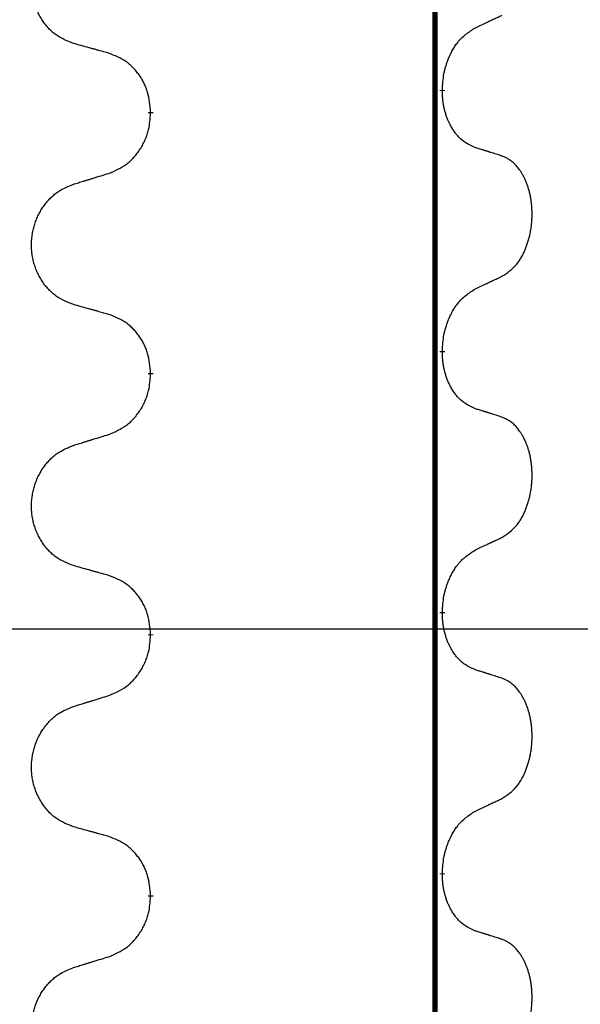
# Model space of a CAD drawing. Units: millimetres. Extents: x -647 to 887, y -817 to -184.
# Drawn here: x 295 to 302, y -386 to -374 of the extents above; entities that cross this region are included whole.
import ezdxf

# ---------------------------------------------------------------- set-up
doc = ezdxf.new("R2010")
doc.units = ezdxf.units.MM
doc.linetypes.add('SLD_Durchgehend', pattern=[0, 0, 0])
doc.layers.add('1', color=7, linetype='Continuous')
doc.styles.add('CONVERTER_11', font='txt.shx', dxfattribs={"width": 0.9})
doc.dimstyles.new('ME10_DIM_17', dxfattribs={"dimtxt": 12, "dimasz": 12, "dimexe": 2, "dimexo": 0, "dimgap": 2, "dimtad": 1, "dimdsep": 46, "dimtxsty": 'CONVERTER_11', "dimsah": 1, "dimcen": 0.09, "dimclrd": 4, "dimclre": 4, "dimclrt": 1, "dimadec": 0, "dimazin": 0, "dimtfac": 1, "dimtdec": 4, "dimtix": 1, "dimtmove": 0, "dimatfit": 3, "dimfxl": 1, "dimtolj": 1, "dimtzin": 0, "dimarcsym": 0})

# ---------------------------------------------------------------- blocks, each defined once
blk = doc.blocks.new('HL50W-Füsse', base_point=(206.68, -569.631))
at = {"color": 7, "linetype": 'SLD_Durchgehend', "const_width": 0.0625}
for points in [[(299.861, -329.988), (299.861, -493.888)], [(299.951, -374.633), (299.951, -374.648)], [(296.402, -374.902), (296.402, -374.917)], [(299.951, -377.808), (299.951, -377.823)], [(296.402, -378.077), (296.402, -378.092)], [(299.951, -380.983), (299.951, -380.998)], [(296.402, -381.252), (296.402, -381.267)], [(299.951, -384.158), (299.951, -384.173)], [(296.402, -384.427), (296.402, -384.442)]]:
    blk.add_lwpolyline(points, dxfattribs=at)
at = {"color": 7, "linetype": 'SLD_Durchgehend'}
for points, knots in [([(295.463, -374.068), (295.427, -374.054), (295.355, -374.025), (295.277, -373.983), (295.229, -373.947), (295.206, -373.928), (295.184, -373.908), (295.162, -373.886), (295.142, -373.863), (295.122, -373.839), (295.103, -373.815), (295.086, -373.789), (295.069, -373.763), (295.054, -373.736), (295.039, -373.709), (295.026, -373.681), (295.013, -373.653), (295.002, -373.623), (294.992, -373.594), (294.983, -373.564), (294.975, -373.534), (294.969, -373.504), (294.963, -373.473), (294.959, -373.442), (294.956, -373.411), (294.954, -373.38), (294.953, -373.349), (294.953, -373.318), (294.955, -373.287), (294.958, -373.256), (294.961, -373.225), (294.966, -373.194), (294.972, -373.164), (294.98, -373.134), (294.988, -373.104), (294.997, -373.075), (295.008, -373.046), (295.02, -373.018), (295.032, -372.99), (295.046, -372.962), (295.061, -372.936), (295.076, -372.909), (295.093, -372.884), (295.11, -372.859), (295.129, -372.835), (295.149, -372.811), (295.169, -372.789), (295.19, -372.767), (295.212, -372.747), (295.235, -372.727), (295.258, -372.709), (295.302, -372.679), (295.371, -372.643), (295.432, -372.618), (295.463, -372.606)], [0, 0, 0, 0, 0.117086, 0.234172, 0.26425, 0.294342, 0.324476, 0.354607, 0.385625, 0.416644, 0.447649, 0.478654, 0.509524, 0.540393, 0.571263, 0.602133, 0.633372, 0.664611, 0.695847, 0.727084, 0.758108, 0.789132, 0.820159, 0.851185, 0.8824, 0.913614, 0.944827, 0.97604, 1.007095, 1.038151, 1.069208, 1.100265, 1.131069, 1.161872, 1.192674, 1.223475, 1.254222, 1.284969, 1.315717, 1.346465, 1.376816, 1.407167, 1.437517, 1.467868, 1.498416, 1.528964, 1.559522, 1.59008, 1.619832, 1.649585, 1.679305, 1.709013, 1.809224, 1.909434, 1.909434, 1.909434, 1.909434]), ([(300.352, -373.877), (300.375, -373.866), (300.42, -373.845), (300.469, -373.822), (300.5, -373.808), (300.512, -373.802), (300.523, -373.797), (300.535, -373.791), (300.547, -373.786), (300.558, -373.78), (300.57, -373.775), (300.593, -373.764), (300.628, -373.747), (300.659, -373.733), (300.675, -373.725)], [0, 0, 0, 0, 0.075268, 0.1505361, 0.163415, 0.176294, 0.1891729, 0.2020518, 0.2149361, 0.2278204, 0.2407047, 0.253589, 0.3051493, 0.3567097, 0.3567097, 0.3567097, 0.3567097]), ([(299.951, -374.633), (299.953, -374.6), (299.957, -374.534), (299.965, -374.461), (299.975, -374.413), (299.98, -374.391), (299.986, -374.369), (299.992, -374.347), (299.999, -374.326), (300.006, -374.305), (300.013, -374.284), (300.022, -374.261), (300.033, -374.235), (300.046, -374.206), (300.06, -374.178), (300.074, -374.151), (300.089, -374.126), (300.104, -374.102), (300.12, -374.079), (300.16, -374.026), (300.234, -373.953), (300.313, -373.902), (300.352, -373.877)], [0, 0, 0, 0, 0.0991279, 0.1982558, 0.2212992, 0.2443459, 0.2673984, 0.2904499, 0.3123028, 0.3341557, 0.3560082, 0.3778615, 0.4093786, 0.4408961, 0.4724293, 0.503962, 0.5321252, 0.5602895, 0.5884188, 0.6165402, 0.7571053, 0.8976704, 0.8976704, 0.8976704, 0.8976704]), ([(295.895, -374.188), (295.875, -374.183), (295.834, -374.172), (295.789, -374.159), (295.759, -374.151), (295.744, -374.146), (295.729, -374.142), (295.714, -374.138), (295.699, -374.134), (295.683, -374.13), (295.668, -374.125), (295.627, -374.114), (295.558, -374.095), (295.495, -374.077), (295.463, -374.068)], [0, 0, 0, 0, 0.0626283, 0.1252565, 0.140914, 0.1565714, 0.1722289, 0.1878864, 0.2035442, 0.219202, 0.2348598, 0.2505176, 0.3491531, 0.4477886, 0.4477886, 0.4477886, 0.4477886]), ([(296.402, -374.902), (296.398, -374.862), (296.391, -374.782), (296.375, -374.692), (296.357, -374.635), (296.347, -374.607), (296.335, -374.58), (296.323, -374.553), (296.309, -374.527), (296.294, -374.501), (296.278, -374.476), (296.262, -374.451), (296.244, -374.428), (296.226, -374.405), (296.207, -374.383), (296.187, -374.362), (296.167, -374.341), (296.146, -374.323), (296.124, -374.305), (296.078, -374.271), (296.001, -374.23), (295.93, -374.202), (295.895, -374.188)], [0, 0, 0, 0, 0.1209346, 0.2418691, 0.2715902, 0.3013222, 0.3310797, 0.3608342, 0.3904011, 0.4199685, 0.4495293, 0.4790908, 0.5083301, 0.5375686, 0.5668172, 0.5960652, 0.6244344, 0.6528069, 0.6811435, 0.7094671, 0.8241186, 0.93877, 0.93877, 0.93877, 0.93877]), ([(300.352, -375.336), (300.32, -375.321), (300.256, -375.292), (300.191, -375.247), (300.154, -375.211), (300.138, -375.194), (300.123, -375.176), (300.108, -375.157), (300.093, -375.136), (300.078, -375.114), (300.065, -375.092), (300.052, -375.07), (300.042, -375.049), (300.032, -375.029), (300.023, -375.01), (300.014, -374.989), (300.006, -374.967), (299.998, -374.945), (299.991, -374.923), (299.985, -374.901), (299.979, -374.88), (299.974, -374.86), (299.97, -374.84), (299.966, -374.819), (299.962, -374.798), (299.959, -374.777), (299.957, -374.755), (299.954, -374.727), (299.952, -374.691), (299.951, -374.663), (299.951, -374.648)], [0, 0, 0, 0, 0.1054562, 0.2109123, 0.2344291, 0.2579548, 0.2815165, 0.3050767, 0.3315574, 0.3580389, 0.3845049, 0.4109705, 0.4328054, 0.4546397, 0.4764736, 0.4983077, 0.5219471, 0.5455868, 0.5692264, 0.5928659, 0.6135516, 0.634237, 0.6549231, 0.6756092, 0.6971494, 0.71869, 0.740226, 0.7617607, 0.804578, 0.8473954, 0.8473954, 0.8473954, 0.8473954]), ([(295.895, -375.648), (295.932, -375.632), (296.006, -375.6), (296.085, -375.554), (296.133, -375.517), (296.156, -375.497), (296.178, -375.475), (296.2, -375.452), (296.221, -375.428), (296.24, -375.403), (296.259, -375.377), (296.277, -375.35), (296.294, -375.323), (296.309, -375.295), (296.324, -375.266), (296.337, -375.237), (296.349, -375.207), (296.36, -375.177), (296.37, -375.146), (296.383, -375.093), (296.395, -375.017), (296.399, -374.95), (296.402, -374.917)], [0, 0, 0, 0, 0.1207225, 0.241445, 0.272411, 0.3033922, 0.334416, 0.3654362, 0.3974567, 0.4294779, 0.4614868, 0.4934965, 0.5255609, 0.5576245, 0.5896947, 0.6217645, 0.6540243, 0.6862868, 0.7185226, 0.7507482, 0.8503626, 0.9499769, 0.9499769, 0.9499769, 0.9499769]), ([(300.675, -375.438), (300.652, -375.43), (300.606, -375.415), (300.556, -375.399), (300.525, -375.389), (300.513, -375.386), (300.502, -375.382), (300.49, -375.378), (300.479, -375.375), (300.467, -375.371), (300.456, -375.368), (300.433, -375.36), (300.398, -375.35), (300.367, -375.34), (300.352, -375.336)], [0, 0, 0, 0, 0.0726997, 0.1453994, 0.1575073, 0.1696152, 0.1817231, 0.193831, 0.205927, 0.2180229, 0.2301189, 0.2422149, 0.2905443, 0.3388737, 0.3388737, 0.3388737, 0.3388737]), ([(300.675, -376.9), (300.707, -376.879), (300.771, -376.838), (300.833, -376.779), (300.868, -376.735), (300.883, -376.714), (300.897, -376.693), (300.911, -376.67), (300.925, -376.645), (300.938, -376.619), (300.95, -376.593), (300.961, -376.567), (300.971, -376.542), (300.98, -376.518), (300.988, -376.494), (300.996, -376.469), (301.003, -376.443), (301.01, -376.416), (301.016, -376.39), (301.022, -376.362), (301.027, -376.334), (301.031, -376.305), (301.035, -376.277), (301.038, -376.247), (301.04, -376.218), (301.041, -376.188), (301.042, -376.158), (301.042, -376.13), (301.041, -376.103), (301.04, -376.077), (301.038, -376.051), (301.036, -376.026), (301.033, -376.001), (301.03, -375.976), (301.026, -375.951), (301.021, -375.927), (301.017, -375.904), (301.011, -375.881), (301.006, -375.859), (300.999, -375.837), (300.993, -375.816), (300.986, -375.795), (300.979, -375.775), (300.971, -375.754), (300.962, -375.734), (300.953, -375.714), (300.943, -375.694), (300.933, -375.675), (300.923, -375.657), (300.913, -375.64), (300.902, -375.623), (300.889, -375.604), (300.874, -375.584), (300.857, -375.563), (300.839, -375.543), (300.82, -375.525), (300.801, -375.508), (300.783, -375.494), (300.763, -375.48), (300.739, -375.466), (300.709, -375.452), (300.686, -375.442), (300.675, -375.438)], [0, 0, 0, 0, 0.114626, 0.229253, 0.255136, 0.281028, 0.306957, 0.332884, 0.361934, 0.390985, 0.420018, 0.449052, 0.474762, 0.500472, 0.526183, 0.551894, 0.5793, 0.606707, 0.634112, 0.661518, 0.690573, 0.719628, 0.748686, 0.777743, 0.807529, 0.837316, 0.867099, 0.896882, 0.922639, 0.948395, 0.974152, 0.999908, 1.024987, 1.050066, 1.075144, 1.100222, 1.123355, 1.146488, 1.16962, 1.192753, 1.214494, 1.236235, 1.257976, 1.279718, 1.301816, 1.323914, 1.34601, 1.368106, 1.38839, 1.408673, 1.42896, 1.449249, 1.476285, 1.503323, 1.530378, 1.557432, 1.581269, 1.605108, 1.628896, 1.652672, 1.68974, 1.726808, 1.726808, 1.726808, 1.726808]), ([(295.463, -375.781), (295.483, -375.774), (295.523, -375.762), (295.568, -375.748), (295.598, -375.739), (295.613, -375.734), (295.628, -375.73), (295.643, -375.725), (295.658, -375.721), (295.673, -375.716), (295.688, -375.711), (295.73, -375.698), (295.799, -375.677), (295.863, -375.657), (295.895, -375.648)], [0, 0, 0, 0, 0.062728, 0.1254559, 0.141138, 0.1568202, 0.1725023, 0.1881844, 0.2038666, 0.2195488, 0.235231, 0.2509132, 0.3511056, 0.4512981, 0.4512981, 0.4512981, 0.4512981]), ([(295.463, -377.243), (295.427, -377.229), (295.355, -377.2), (295.277, -377.158), (295.229, -377.122), (295.206, -377.103), (295.184, -377.083), (295.162, -377.061), (295.142, -377.038), (295.122, -377.014), (295.103, -376.99), (295.086, -376.964), (295.069, -376.938), (295.054, -376.911), (295.039, -376.884), (295.026, -376.856), (295.013, -376.828), (295.002, -376.798), (294.992, -376.769), (294.983, -376.739), (294.975, -376.709), (294.969, -376.679), (294.963, -376.648), (294.959, -376.617), (294.956, -376.586), (294.954, -376.555), (294.953, -376.524), (294.953, -376.493), (294.955, -376.462), (294.958, -376.431), (294.961, -376.4), (294.966, -376.369), (294.972, -376.339), (294.98, -376.309), (294.988, -376.279), (294.997, -376.25), (295.008, -376.221), (295.02, -376.193), (295.032, -376.165), (295.046, -376.137), (295.061, -376.111), (295.076, -376.084), (295.093, -376.059), (295.11, -376.034), (295.129, -376.01), (295.149, -375.986), (295.169, -375.964), (295.19, -375.942), (295.212, -375.922), (295.235, -375.902), (295.258, -375.884), (295.302, -375.854), (295.371, -375.818), (295.432, -375.793), (295.463, -375.781)], [0, 0, 0, 0, 0.117086, 0.234172, 0.26425, 0.294342, 0.324476, 0.354607, 0.385625, 0.416644, 0.447649, 0.478654, 0.509524, 0.540393, 0.571263, 0.602133, 0.633372, 0.664611, 0.695847, 0.727084, 0.758108, 0.789132, 0.820159, 0.851185, 0.8824, 0.913614, 0.944827, 0.97604, 1.007095, 1.038151, 1.069208, 1.100265, 1.131069, 1.161872, 1.192674, 1.223475, 1.254222, 1.284969, 1.315717, 1.346465, 1.376816, 1.407167, 1.437517, 1.467868, 1.498416, 1.528964, 1.559522, 1.59008, 1.619832, 1.649585, 1.679305, 1.709013, 1.809224, 1.909434, 1.909434, 1.909434, 1.909434]), ([(300.352, -377.052), (300.375, -377.041), (300.42, -377.02), (300.469, -376.997), (300.5, -376.983), (300.512, -376.977), (300.523, -376.972), (300.535, -376.966), (300.547, -376.961), (300.558, -376.955), (300.57, -376.95), (300.593, -376.939), (300.628, -376.922), (300.659, -376.908), (300.675, -376.9)], [0, 0, 0, 0, 0.075268, 0.1505361, 0.163415, 0.176294, 0.1891729, 0.2020518, 0.2149361, 0.2278204, 0.2407047, 0.253589, 0.3051493, 0.3567097, 0.3567097, 0.3567097, 0.3567097]), ([(299.951, -377.808), (299.953, -377.775), (299.957, -377.709), (299.965, -377.636), (299.975, -377.588), (299.98, -377.566), (299.986, -377.544), (299.992, -377.522), (299.999, -377.501), (300.006, -377.48), (300.013, -377.459), (300.022, -377.436), (300.033, -377.41), (300.046, -377.381), (300.06, -377.353), (300.074, -377.326), (300.089, -377.301), (300.104, -377.277), (300.12, -377.254), (300.16, -377.201), (300.234, -377.128), (300.313, -377.077), (300.352, -377.052)], [0, 0, 0, 0, 0.0991279, 0.1982558, 0.2212992, 0.2443459, 0.2673984, 0.2904499, 0.3123028, 0.3341557, 0.3560082, 0.3778615, 0.4093786, 0.4408961, 0.4724293, 0.503962, 0.5321252, 0.5602895, 0.5884188, 0.6165402, 0.7571053, 0.8976704, 0.8976704, 0.8976704, 0.8976704]), ([(295.895, -377.363), (295.875, -377.358), (295.834, -377.347), (295.789, -377.334), (295.759, -377.326), (295.744, -377.321), (295.729, -377.317), (295.714, -377.313), (295.699, -377.309), (295.683, -377.305), (295.668, -377.3), (295.627, -377.289), (295.558, -377.27), (295.495, -377.252), (295.463, -377.243)], [0, 0, 0, 0, 0.0626283, 0.1252565, 0.140914, 0.1565714, 0.1722289, 0.1878864, 0.2035442, 0.219202, 0.2348598, 0.2505176, 0.3491531, 0.4477886, 0.4477886, 0.4477886, 0.4477886]), ([(296.402, -378.077), (296.398, -378.037), (296.391, -377.957), (296.375, -377.867), (296.357, -377.81), (296.347, -377.782), (296.335, -377.755), (296.323, -377.728), (296.309, -377.702), (296.294, -377.676), (296.278, -377.651), (296.262, -377.626), (296.244, -377.603), (296.226, -377.58), (296.207, -377.558), (296.187, -377.537), (296.167, -377.516), (296.146, -377.498), (296.124, -377.48), (296.078, -377.446), (296.001, -377.405), (295.93, -377.377), (295.895, -377.363)], [0, 0, 0, 0, 0.1209346, 0.2418691, 0.2715902, 0.3013222, 0.3310797, 0.3608342, 0.3904011, 0.4199685, 0.4495293, 0.4790908, 0.5083301, 0.5375686, 0.5668172, 0.5960652, 0.6244344, 0.6528069, 0.6811435, 0.7094671, 0.8241186, 0.93877, 0.93877, 0.93877, 0.93877]), ([(300.352, -378.511), (300.32, -378.496), (300.256, -378.467), (300.191, -378.422), (300.154, -378.386), (300.138, -378.369), (300.123, -378.351), (300.108, -378.332), (300.093, -378.311), (300.078, -378.289), (300.065, -378.267), (300.052, -378.245), (300.042, -378.224), (300.032, -378.204), (300.023, -378.185), (300.014, -378.164), (300.006, -378.142), (299.998, -378.12), (299.991, -378.098), (299.985, -378.076), (299.979, -378.055), (299.974, -378.035), (299.97, -378.015), (299.966, -377.994), (299.962, -377.973), (299.959, -377.952), (299.957, -377.93), (299.954, -377.902), (299.952, -377.866), (299.951, -377.838), (299.951, -377.823)], [0, 0, 0, 0, 0.1054562, 0.2109123, 0.2344291, 0.2579548, 0.2815165, 0.3050767, 0.3315574, 0.3580389, 0.3845049, 0.4109705, 0.4328054, 0.4546397, 0.4764736, 0.4983077, 0.5219471, 0.5455868, 0.5692264, 0.5928659, 0.6135516, 0.634237, 0.6549231, 0.6756092, 0.6971494, 0.71869, 0.740226, 0.7617607, 0.804578, 0.8473954, 0.8473954, 0.8473954, 0.8473954]), ([(295.895, -378.823), (295.932, -378.807), (296.006, -378.775), (296.085, -378.729), (296.133, -378.692), (296.156, -378.672), (296.178, -378.65), (296.2, -378.627), (296.221, -378.603), (296.24, -378.578), (296.259, -378.552), (296.277, -378.525), (296.294, -378.498), (296.309, -378.47), (296.324, -378.441), (296.337, -378.412), (296.349, -378.382), (296.36, -378.352), (296.37, -378.321), (296.383, -378.268), (296.395, -378.192), (296.399, -378.125), (296.402, -378.092)], [0, 0, 0, 0, 0.1207225, 0.241445, 0.272411, 0.3033922, 0.334416, 0.3654362, 0.3974567, 0.4294779, 0.4614868, 0.4934965, 0.5255609, 0.5576245, 0.5896947, 0.6217645, 0.6540243, 0.6862868, 0.7185226, 0.7507482, 0.8503626, 0.9499769, 0.9499769, 0.9499769, 0.9499769]), ([(300.675, -378.613), (300.652, -378.605), (300.606, -378.59), (300.556, -378.574), (300.525, -378.564), (300.513, -378.561), (300.502, -378.557), (300.49, -378.553), (300.479, -378.55), (300.467, -378.546), (300.456, -378.543), (300.433, -378.535), (300.398, -378.525), (300.367, -378.515), (300.352, -378.511)], [0, 0, 0, 0, 0.0726997, 0.1453994, 0.1575073, 0.1696152, 0.1817231, 0.193831, 0.205927, 0.2180229, 0.2301189, 0.2422149, 0.2905443, 0.3388737, 0.3388737, 0.3388737, 0.3388737]), ([(300.675, -380.075), (300.707, -380.054), (300.771, -380.013), (300.833, -379.954), (300.868, -379.91), (300.883, -379.889), (300.897, -379.868), (300.911, -379.845), (300.925, -379.82), (300.938, -379.794), (300.95, -379.768), (300.961, -379.742), (300.971, -379.717), (300.98, -379.693), (300.988, -379.669), (300.996, -379.644), (301.003, -379.618), (301.01, -379.591), (301.016, -379.565), (301.022, -379.537), (301.027, -379.509), (301.031, -379.48), (301.035, -379.452), (301.038, -379.422), (301.04, -379.393), (301.041, -379.363), (301.042, -379.333), (301.042, -379.305), (301.041, -379.278), (301.04, -379.252), (301.038, -379.226), (301.036, -379.201), (301.033, -379.176), (301.03, -379.151), (301.026, -379.126), (301.021, -379.102), (301.017, -379.079), (301.011, -379.056), (301.006, -379.034), (300.999, -379.012), (300.993, -378.991), (300.986, -378.97), (300.979, -378.95), (300.971, -378.929), (300.962, -378.909), (300.953, -378.889), (300.943, -378.869), (300.933, -378.85), (300.923, -378.832), (300.913, -378.815), (300.902, -378.798), (300.889, -378.779), (300.874, -378.759), (300.857, -378.738), (300.839, -378.718), (300.82, -378.7), (300.801, -378.683), (300.783, -378.669), (300.763, -378.655), (300.739, -378.641), (300.709, -378.627), (300.686, -378.617), (300.675, -378.613)], [0, 0, 0, 0, 0.114626, 0.229253, 0.255136, 0.281028, 0.306957, 0.332884, 0.361934, 0.390985, 0.420018, 0.449052, 0.474762, 0.500472, 0.526183, 0.551894, 0.5793, 0.606707, 0.634112, 0.661518, 0.690573, 0.719628, 0.748686, 0.777743, 0.807529, 0.837316, 0.867099, 0.896882, 0.922639, 0.948395, 0.974152, 0.999908, 1.024987, 1.050066, 1.075144, 1.100222, 1.123355, 1.146488, 1.16962, 1.192753, 1.214494, 1.236235, 1.257976, 1.279718, 1.301816, 1.323914, 1.34601, 1.368106, 1.38839, 1.408673, 1.42896, 1.449249, 1.476285, 1.503323, 1.530378, 1.557432, 1.581269, 1.605108, 1.628896, 1.652672, 1.68974, 1.726808, 1.726808, 1.726808, 1.726808]), ([(295.463, -378.956), (295.483, -378.949), (295.523, -378.937), (295.568, -378.923), (295.598, -378.914), (295.613, -378.909), (295.628, -378.905), (295.643, -378.9), (295.658, -378.896), (295.673, -378.891), (295.688, -378.886), (295.73, -378.873), (295.799, -378.852), (295.863, -378.832), (295.895, -378.823)], [0, 0, 0, 0, 0.062728, 0.1254559, 0.141138, 0.1568202, 0.1725023, 0.1881844, 0.2038666, 0.2195488, 0.235231, 0.2509132, 0.3511056, 0.4512981, 0.4512981, 0.4512981, 0.4512981]), ([(295.463, -380.418), (295.427, -380.404), (295.355, -380.375), (295.277, -380.333), (295.229, -380.297), (295.206, -380.278), (295.184, -380.258), (295.162, -380.236), (295.142, -380.213), (295.122, -380.189), (295.103, -380.165), (295.086, -380.139), (295.069, -380.113), (295.054, -380.086), (295.039, -380.059), (295.026, -380.031), (295.013, -380.003), (295.002, -379.973), (294.992, -379.944), (294.983, -379.914), (294.975, -379.884), (294.969, -379.854), (294.963, -379.823), (294.959, -379.792), (294.956, -379.761), (294.954, -379.73), (294.953, -379.699), (294.953, -379.668), (294.955, -379.637), (294.958, -379.606), (294.961, -379.575), (294.966, -379.544), (294.972, -379.514), (294.98, -379.484), (294.988, -379.454), (294.997, -379.425), (295.008, -379.396), (295.02, -379.368), (295.032, -379.34), (295.046, -379.312), (295.061, -379.286), (295.076, -379.259), (295.093, -379.234), (295.11, -379.209), (295.129, -379.185), (295.149, -379.161), (295.169, -379.139), (295.19, -379.117), (295.212, -379.097), (295.235, -379.077), (295.258, -379.059), (295.302, -379.029), (295.371, -378.993), (295.432, -378.968), (295.463, -378.956)], [0, 0, 0, 0, 0.117086, 0.234172, 0.26425, 0.294342, 0.324476, 0.354607, 0.385625, 0.416644, 0.447649, 0.478654, 0.509524, 0.540393, 0.571263, 0.602133, 0.633372, 0.664611, 0.695847, 0.727084, 0.758108, 0.789132, 0.820159, 0.851185, 0.8824, 0.913614, 0.944827, 0.97604, 1.007095, 1.038151, 1.069208, 1.100265, 1.131069, 1.161872, 1.192674, 1.223475, 1.254222, 1.284969, 1.315717, 1.346465, 1.376816, 1.407167, 1.437517, 1.467868, 1.498416, 1.528964, 1.559522, 1.59008, 1.619832, 1.649585, 1.679305, 1.709013, 1.809224, 1.909434, 1.909434, 1.909434, 1.909434]), ([(300.352, -380.227), (300.375, -380.216), (300.42, -380.195), (300.469, -380.172), (300.5, -380.158), (300.512, -380.152), (300.523, -380.147), (300.535, -380.141), (300.547, -380.136), (300.558, -380.13), (300.57, -380.125), (300.593, -380.114), (300.628, -380.097), (300.659, -380.083), (300.675, -380.075)], [0, 0, 0, 0, 0.075268, 0.1505361, 0.163415, 0.176294, 0.1891729, 0.2020518, 0.2149361, 0.2278204, 0.2407047, 0.253589, 0.3051493, 0.3567097, 0.3567097, 0.3567097, 0.3567097]), ([(299.951, -380.983), (299.953, -380.95), (299.957, -380.884), (299.965, -380.811), (299.975, -380.763), (299.98, -380.741), (299.986, -380.719), (299.992, -380.697), (299.999, -380.676), (300.006, -380.655), (300.013, -380.634), (300.022, -380.611), (300.033, -380.585), (300.046, -380.556), (300.06, -380.528), (300.074, -380.501), (300.089, -380.476), (300.104, -380.452), (300.12, -380.429), (300.16, -380.376), (300.234, -380.303), (300.313, -380.252), (300.352, -380.227)], [0, 0, 0, 0, 0.0991279, 0.1982558, 0.2212992, 0.2443459, 0.2673984, 0.2904499, 0.3123028, 0.3341557, 0.3560082, 0.3778615, 0.4093786, 0.4408961, 0.4724293, 0.503962, 0.5321252, 0.5602895, 0.5884188, 0.6165402, 0.7571053, 0.8976704, 0.8976704, 0.8976704, 0.8976704]), ([(295.895, -380.538), (295.875, -380.533), (295.834, -380.522), (295.789, -380.509), (295.759, -380.501), (295.744, -380.496), (295.729, -380.492), (295.714, -380.488), (295.699, -380.484), (295.683, -380.48), (295.668, -380.475), (295.627, -380.464), (295.558, -380.445), (295.495, -380.427), (295.463, -380.418)], [0, 0, 0, 0, 0.0626283, 0.1252565, 0.140914, 0.1565714, 0.1722289, 0.1878864, 0.2035442, 0.219202, 0.2348598, 0.2505176, 0.3491531, 0.4477886, 0.4477886, 0.4477886, 0.4477886]), ([(296.402, -381.252), (296.398, -381.212), (296.391, -381.132), (296.375, -381.042), (296.357, -380.985), (296.347, -380.957), (296.335, -380.93), (296.323, -380.903), (296.309, -380.877), (296.294, -380.851), (296.278, -380.826), (296.262, -380.801), (296.244, -380.778), (296.226, -380.755), (296.207, -380.733), (296.187, -380.712), (296.167, -380.691), (296.146, -380.673), (296.124, -380.655), (296.078, -380.621), (296.001, -380.58), (295.93, -380.552), (295.895, -380.538)], [0, 0, 0, 0, 0.1209346, 0.2418691, 0.2715902, 0.3013222, 0.3310797, 0.3608342, 0.3904011, 0.4199685, 0.4495293, 0.4790908, 0.5083301, 0.5375686, 0.5668172, 0.5960652, 0.6244344, 0.6528069, 0.6811435, 0.7094671, 0.8241186, 0.93877, 0.93877, 0.93877, 0.93877]), ([(300.352, -381.686), (300.32, -381.671), (300.256, -381.642), (300.191, -381.597), (300.154, -381.561), (300.138, -381.544), (300.123, -381.526), (300.108, -381.507), (300.093, -381.486), (300.078, -381.464), (300.065, -381.442), (300.052, -381.42), (300.042, -381.399), (300.032, -381.379), (300.023, -381.36), (300.014, -381.339), (300.006, -381.317), (299.998, -381.295), (299.991, -381.273), (299.985, -381.251), (299.979, -381.23), (299.974, -381.21), (299.97, -381.19), (299.966, -381.169), (299.962, -381.148), (299.959, -381.127), (299.957, -381.105), (299.954, -381.077), (299.952, -381.041), (299.951, -381.013), (299.951, -380.998)], [0, 0, 0, 0, 0.1054562, 0.2109123, 0.2344291, 0.2579548, 0.2815165, 0.3050767, 0.3315574, 0.3580389, 0.3845049, 0.4109705, 0.4328054, 0.4546397, 0.4764736, 0.4983077, 0.5219471, 0.5455868, 0.5692264, 0.5928659, 0.6135516, 0.634237, 0.6549231, 0.6756092, 0.6971494, 0.71869, 0.740226, 0.7617607, 0.804578, 0.8473954, 0.8473954, 0.8473954, 0.8473954]), ([(295.895, -381.998), (295.932, -381.982), (296.006, -381.95), (296.085, -381.904), (296.133, -381.867), (296.156, -381.847), (296.178, -381.825), (296.2, -381.802), (296.221, -381.778), (296.24, -381.753), (296.259, -381.727), (296.277, -381.7), (296.294, -381.673), (296.309, -381.645), (296.324, -381.616), (296.337, -381.587), (296.349, -381.557), (296.36, -381.527), (296.37, -381.496), (296.383, -381.443), (296.395, -381.367), (296.399, -381.3), (296.402, -381.267)], [0, 0, 0, 0, 0.1207225, 0.241445, 0.272411, 0.3033922, 0.334416, 0.3654362, 0.3974567, 0.4294779, 0.4614868, 0.4934965, 0.5255609, 0.5576245, 0.5896947, 0.6217645, 0.6540243, 0.6862868, 0.7185226, 0.7507482, 0.8503626, 0.9499769, 0.9499769, 0.9499769, 0.9499769]), ([(300.675, -381.788), (300.652, -381.78), (300.606, -381.765), (300.556, -381.749), (300.525, -381.739), (300.513, -381.736), (300.502, -381.732), (300.49, -381.728), (300.479, -381.725), (300.467, -381.721), (300.456, -381.718), (300.433, -381.71), (300.398, -381.7), (300.367, -381.69), (300.352, -381.686)], [0, 0, 0, 0, 0.0726997, 0.1453994, 0.1575073, 0.1696152, 0.1817231, 0.193831, 0.205927, 0.2180229, 0.2301189, 0.2422149, 0.2905443, 0.3388737, 0.3388737, 0.3388737, 0.3388737]), ([(300.675, -383.25), (300.707, -383.229), (300.771, -383.188), (300.833, -383.129), (300.868, -383.085), (300.883, -383.064), (300.897, -383.043), (300.911, -383.02), (300.925, -382.995), (300.938, -382.969), (300.95, -382.943), (300.961, -382.917), (300.971, -382.892), (300.98, -382.868), (300.988, -382.844), (300.996, -382.819), (301.003, -382.793), (301.01, -382.766), (301.016, -382.74), (301.022, -382.712), (301.027, -382.684), (301.031, -382.655), (301.035, -382.627), (301.038, -382.597), (301.04, -382.568), (301.041, -382.538), (301.042, -382.508), (301.042, -382.48), (301.041, -382.453), (301.04, -382.427), (301.038, -382.401), (301.036, -382.376), (301.033, -382.351), (301.03, -382.326), (301.026, -382.301), (301.021, -382.277), (301.017, -382.254), (301.011, -382.231), (301.006, -382.209), (300.999, -382.187), (300.993, -382.166), (300.986, -382.145), (300.979, -382.125), (300.971, -382.104), (300.962, -382.084), (300.953, -382.064), (300.943, -382.044), (300.933, -382.025), (300.923, -382.007), (300.913, -381.99), (300.902, -381.973), (300.889, -381.954), (300.874, -381.934), (300.857, -381.913), (300.839, -381.893), (300.82, -381.875), (300.801, -381.858), (300.783, -381.844), (300.763, -381.83), (300.739, -381.816), (300.709, -381.802), (300.686, -381.792), (300.675, -381.788)], [0, 0, 0, 0, 0.114626, 0.229253, 0.255136, 0.281028, 0.306957, 0.332884, 0.361934, 0.390985, 0.420018, 0.449052, 0.474762, 0.500472, 0.526183, 0.551894, 0.5793, 0.606707, 0.634112, 0.661518, 0.690573, 0.719628, 0.748686, 0.777743, 0.807529, 0.837316, 0.867099, 0.896882, 0.922639, 0.948395, 0.974152, 0.999908, 1.024987, 1.050066, 1.075144, 1.100222, 1.123355, 1.146488, 1.16962, 1.192753, 1.214494, 1.236235, 1.257976, 1.279718, 1.301816, 1.323914, 1.34601, 1.368106, 1.38839, 1.408673, 1.42896, 1.449249, 1.476285, 1.503323, 1.530378, 1.557432, 1.581269, 1.605108, 1.628896, 1.652672, 1.68974, 1.726808, 1.726808, 1.726808, 1.726808]), ([(295.463, -382.131), (295.483, -382.124), (295.523, -382.112), (295.568, -382.098), (295.598, -382.089), (295.613, -382.084), (295.628, -382.08), (295.643, -382.075), (295.658, -382.071), (295.673, -382.066), (295.688, -382.061), (295.73, -382.048), (295.799, -382.027), (295.863, -382.007), (295.895, -381.998)], [0, 0, 0, 0, 0.062728, 0.1254559, 0.141138, 0.1568202, 0.1725023, 0.1881844, 0.2038666, 0.2195488, 0.235231, 0.2509132, 0.3511056, 0.4512981, 0.4512981, 0.4512981, 0.4512981]), ([(295.463, -383.593), (295.427, -383.579), (295.355, -383.55), (295.277, -383.508), (295.229, -383.472), (295.206, -383.453), (295.184, -383.433), (295.162, -383.411), (295.142, -383.388), (295.122, -383.364), (295.103, -383.34), (295.086, -383.314), (295.069, -383.288), (295.054, -383.261), (295.039, -383.234), (295.026, -383.206), (295.013, -383.178), (295.002, -383.148), (294.992, -383.119), (294.983, -383.089), (294.975, -383.059), (294.969, -383.029), (294.963, -382.998), (294.959, -382.967), (294.956, -382.936), (294.954, -382.905), (294.953, -382.874), (294.953, -382.843), (294.955, -382.812), (294.958, -382.781), (294.961, -382.75), (294.966, -382.719), (294.972, -382.689), (294.98, -382.659), (294.988, -382.629), (294.997, -382.6), (295.008, -382.571), (295.02, -382.543), (295.032, -382.515), (295.046, -382.487), (295.061, -382.461), (295.076, -382.434), (295.093, -382.409), (295.11, -382.384), (295.129, -382.36), (295.149, -382.336), (295.169, -382.314), (295.19, -382.292), (295.212, -382.272), (295.235, -382.252), (295.258, -382.234), (295.302, -382.204), (295.371, -382.168), (295.432, -382.143), (295.463, -382.131)], [0, 0, 0, 0, 0.117086, 0.234172, 0.26425, 0.294342, 0.324476, 0.354607, 0.385625, 0.416644, 0.447649, 0.478654, 0.509524, 0.540393, 0.571263, 0.602133, 0.633372, 0.664611, 0.695847, 0.727084, 0.758108, 0.789132, 0.820159, 0.851185, 0.8824, 0.913614, 0.944827, 0.97604, 1.007095, 1.038151, 1.069208, 1.100265, 1.131069, 1.161872, 1.192674, 1.223475, 1.254222, 1.284969, 1.315717, 1.346465, 1.376816, 1.407167, 1.437517, 1.467868, 1.498416, 1.528964, 1.559522, 1.59008, 1.619832, 1.649585, 1.679305, 1.709013, 1.809224, 1.909434, 1.909434, 1.909434, 1.909434]), ([(300.352, -383.402), (300.375, -383.391), (300.42, -383.37), (300.469, -383.347), (300.5, -383.333), (300.512, -383.327), (300.523, -383.322), (300.535, -383.316), (300.547, -383.311), (300.558, -383.305), (300.57, -383.3), (300.593, -383.289), (300.628, -383.272), (300.659, -383.258), (300.675, -383.25)], [0, 0, 0, 0, 0.075268, 0.1505361, 0.163415, 0.176294, 0.1891729, 0.2020518, 0.2149361, 0.2278204, 0.2407047, 0.253589, 0.3051493, 0.3567097, 0.3567097, 0.3567097, 0.3567097]), ([(299.951, -384.158), (299.953, -384.125), (299.957, -384.059), (299.965, -383.986), (299.975, -383.938), (299.98, -383.916), (299.986, -383.894), (299.992, -383.872), (299.999, -383.851), (300.006, -383.83), (300.013, -383.809), (300.022, -383.786), (300.033, -383.76), (300.046, -383.731), (300.06, -383.703), (300.074, -383.676), (300.089, -383.651), (300.104, -383.627), (300.12, -383.604), (300.16, -383.551), (300.234, -383.478), (300.313, -383.427), (300.352, -383.402)], [0, 0, 0, 0, 0.0991279, 0.1982558, 0.2212992, 0.2443459, 0.2673984, 0.2904499, 0.3123028, 0.3341557, 0.3560082, 0.3778615, 0.4093786, 0.4408961, 0.4724293, 0.503962, 0.5321252, 0.5602895, 0.5884188, 0.6165402, 0.7571053, 0.8976704, 0.8976704, 0.8976704, 0.8976704]), ([(295.895, -383.713), (295.875, -383.708), (295.834, -383.697), (295.789, -383.684), (295.759, -383.676), (295.744, -383.671), (295.729, -383.667), (295.714, -383.663), (295.699, -383.659), (295.683, -383.655), (295.668, -383.65), (295.627, -383.639), (295.558, -383.62), (295.495, -383.602), (295.463, -383.593)], [0, 0, 0, 0, 0.0626283, 0.1252565, 0.140914, 0.1565714, 0.1722289, 0.1878864, 0.2035442, 0.219202, 0.2348598, 0.2505176, 0.3491531, 0.4477886, 0.4477886, 0.4477886, 0.4477886]), ([(296.402, -384.427), (296.398, -384.387), (296.391, -384.307), (296.375, -384.217), (296.357, -384.16), (296.347, -384.132), (296.335, -384.105), (296.323, -384.078), (296.309, -384.052), (296.294, -384.026), (296.278, -384.001), (296.262, -383.976), (296.244, -383.953), (296.226, -383.93), (296.207, -383.908), (296.187, -383.887), (296.167, -383.866), (296.146, -383.848), (296.124, -383.83), (296.078, -383.796), (296.001, -383.755), (295.93, -383.727), (295.895, -383.713)], [0, 0, 0, 0, 0.1209346, 0.2418691, 0.2715902, 0.3013222, 0.3310797, 0.3608342, 0.3904011, 0.4199685, 0.4495293, 0.4790908, 0.5083301, 0.5375686, 0.5668172, 0.5960652, 0.6244344, 0.6528069, 0.6811435, 0.7094671, 0.8241186, 0.93877, 0.93877, 0.93877, 0.93877]), ([(300.352, -384.861), (300.32, -384.846), (300.256, -384.817), (300.191, -384.772), (300.154, -384.736), (300.138, -384.719), (300.123, -384.701), (300.108, -384.682), (300.093, -384.661), (300.078, -384.639), (300.065, -384.617), (300.052, -384.595), (300.042, -384.574), (300.032, -384.554), (300.023, -384.535), (300.014, -384.514), (300.006, -384.492), (299.998, -384.47), (299.991, -384.448), (299.985, -384.426), (299.979, -384.405), (299.974, -384.385), (299.97, -384.365), (299.966, -384.344), (299.962, -384.323), (299.959, -384.302), (299.957, -384.28), (299.954, -384.252), (299.952, -384.216), (299.951, -384.188), (299.951, -384.173)], [0, 0, 0, 0, 0.1054562, 0.2109123, 0.2344291, 0.2579548, 0.2815165, 0.3050767, 0.3315574, 0.3580389, 0.3845049, 0.4109705, 0.4328054, 0.4546397, 0.4764736, 0.4983077, 0.5219471, 0.5455868, 0.5692264, 0.5928659, 0.6135516, 0.634237, 0.6549231, 0.6756092, 0.6971494, 0.71869, 0.740226, 0.7617607, 0.804578, 0.8473954, 0.8473954, 0.8473954, 0.8473954]), ([(295.895, -385.173), (295.932, -385.157), (296.006, -385.125), (296.085, -385.079), (296.133, -385.042), (296.156, -385.022), (296.178, -385), (296.2, -384.977), (296.221, -384.953), (296.24, -384.928), (296.259, -384.902), (296.277, -384.875), (296.294, -384.848), (296.309, -384.82), (296.324, -384.791), (296.337, -384.762), (296.349, -384.732), (296.36, -384.702), (296.37, -384.671), (296.383, -384.618), (296.395, -384.542), (296.399, -384.475), (296.402, -384.442)], [0, 0, 0, 0, 0.1207225, 0.241445, 0.272411, 0.3033922, 0.334416, 0.3654362, 0.3974567, 0.4294779, 0.4614868, 0.4934965, 0.5255609, 0.5576245, 0.5896947, 0.6217645, 0.6540243, 0.6862868, 0.7185226, 0.7507482, 0.8503626, 0.9499769, 0.9499769, 0.9499769, 0.9499769]), ([(300.675, -384.963), (300.652, -384.955), (300.606, -384.94), (300.556, -384.924), (300.525, -384.914), (300.513, -384.911), (300.502, -384.907), (300.49, -384.903), (300.479, -384.9), (300.467, -384.896), (300.456, -384.893), (300.433, -384.885), (300.398, -384.875), (300.367, -384.865), (300.352, -384.861)], [0, 0, 0, 0, 0.0726997, 0.1453994, 0.1575073, 0.1696152, 0.1817231, 0.193831, 0.205927, 0.2180229, 0.2301189, 0.2422149, 0.2905443, 0.3388737, 0.3388737, 0.3388737, 0.3388737]), ([(300.675, -386.425), (300.707, -386.404), (300.771, -386.363), (300.833, -386.304), (300.868, -386.26), (300.883, -386.239), (300.897, -386.218), (300.911, -386.195), (300.925, -386.17), (300.938, -386.144), (300.95, -386.118), (300.961, -386.092), (300.971, -386.067), (300.98, -386.043), (300.988, -386.019), (300.996, -385.994), (301.003, -385.968), (301.01, -385.941), (301.016, -385.915), (301.022, -385.887), (301.027, -385.859), (301.031, -385.83), (301.035, -385.802), (301.038, -385.772), (301.04, -385.743), (301.041, -385.713), (301.042, -385.683), (301.042, -385.655), (301.041, -385.628), (301.04, -385.602), (301.038, -385.576), (301.036, -385.551), (301.033, -385.526), (301.03, -385.501), (301.026, -385.476), (301.021, -385.452), (301.017, -385.429), (301.011, -385.406), (301.006, -385.384), (300.999, -385.362), (300.993, -385.341), (300.986, -385.32), (300.979, -385.3), (300.971, -385.279), (300.962, -385.259), (300.953, -385.239), (300.943, -385.219), (300.933, -385.2), (300.923, -385.182), (300.913, -385.165), (300.902, -385.148), (300.889, -385.129), (300.874, -385.109), (300.857, -385.088), (300.839, -385.068), (300.82, -385.05), (300.801, -385.033), (300.783, -385.019), (300.763, -385.005), (300.739, -384.991), (300.709, -384.977), (300.686, -384.967), (300.675, -384.963)], [0, 0, 0, 0, 0.114626, 0.229253, 0.255136, 0.281028, 0.306957, 0.332884, 0.361934, 0.390985, 0.420018, 0.449052, 0.474762, 0.500472, 0.526183, 0.551894, 0.5793, 0.606707, 0.634112, 0.661518, 0.690573, 0.719628, 0.748686, 0.777743, 0.807529, 0.837316, 0.867099, 0.896882, 0.922639, 0.948395, 0.974152, 0.999908, 1.024987, 1.050066, 1.075144, 1.100222, 1.123355, 1.146488, 1.16962, 1.192753, 1.214494, 1.236235, 1.257976, 1.279718, 1.301816, 1.323914, 1.34601, 1.368106, 1.38839, 1.408673, 1.42896, 1.449249, 1.476285, 1.503323, 1.530378, 1.557432, 1.581269, 1.605108, 1.628896, 1.652672, 1.68974, 1.726808, 1.726808, 1.726808, 1.726808]), ([(295.463, -385.306), (295.483, -385.299), (295.523, -385.287), (295.568, -385.273), (295.598, -385.264), (295.613, -385.259), (295.628, -385.255), (295.643, -385.25), (295.658, -385.246), (295.673, -385.241), (295.688, -385.236), (295.73, -385.223), (295.799, -385.202), (295.863, -385.182), (295.895, -385.173)], [0, 0, 0, 0, 0.062728, 0.1254559, 0.141138, 0.1568202, 0.1725023, 0.1881844, 0.2038666, 0.2195488, 0.235231, 0.2509132, 0.3511056, 0.4512981, 0.4512981, 0.4512981, 0.4512981]), ([(295.463, -386.768), (295.427, -386.754), (295.355, -386.725), (295.277, -386.683), (295.229, -386.647), (295.206, -386.628), (295.184, -386.608), (295.162, -386.586), (295.142, -386.563), (295.122, -386.539), (295.103, -386.515), (295.086, -386.489), (295.069, -386.463), (295.054, -386.436), (295.039, -386.409), (295.026, -386.381), (295.013, -386.353), (295.002, -386.323), (294.992, -386.294), (294.983, -386.264), (294.975, -386.234), (294.969, -386.204), (294.963, -386.173), (294.959, -386.142), (294.956, -386.111), (294.954, -386.08), (294.953, -386.049), (294.953, -386.018), (294.955, -385.987), (294.958, -385.956), (294.961, -385.925), (294.966, -385.894), (294.972, -385.864), (294.98, -385.834), (294.988, -385.804), (294.997, -385.775), (295.008, -385.746), (295.02, -385.718), (295.032, -385.69), (295.046, -385.662), (295.061, -385.636), (295.076, -385.609), (295.093, -385.584), (295.11, -385.559), (295.129, -385.535), (295.149, -385.511), (295.169, -385.489), (295.19, -385.467), (295.212, -385.447), (295.235, -385.427), (295.258, -385.409), (295.302, -385.379), (295.371, -385.343), (295.432, -385.318), (295.463, -385.306)], [0, 0, 0, 0, 0.117086, 0.234172, 0.26425, 0.294342, 0.324476, 0.354607, 0.385625, 0.416644, 0.447649, 0.478654, 0.509524, 0.540393, 0.571263, 0.602133, 0.633372, 0.664611, 0.695847, 0.727084, 0.758108, 0.789132, 0.820159, 0.851185, 0.8824, 0.913614, 0.944827, 0.97604, 1.007095, 1.038151, 1.069208, 1.100265, 1.131069, 1.161872, 1.192674, 1.223475, 1.254222, 1.284969, 1.315717, 1.346465, 1.376816, 1.407167, 1.437517, 1.467868, 1.498416, 1.528964, 1.559522, 1.59008, 1.619832, 1.649585, 1.679305, 1.709013, 1.809224, 1.909434, 1.909434, 1.909434, 1.909434])]:
    blk.add_open_spline(points, degree=3, knots=knots, dxfattribs=at)
blk = doc.blocks.new('*D61')
at = {"layer": '1', "color": 4, "linetype": 'Continuous'}
for p, q in [((552.534, -291.188), (615.081, -291.188)), ((613.081, -291.188), (613.081, -381.188)), ((6.552, -381.188), (615.081, -381.188))]:
    blk.add_line(p, q, dxfattribs=at)
at = {"layer": '1', "color": 4}
for points in [[(614.661, -303.188), (611.501, -303.188), (613.081, -291.188)], [(611.501, -369.188), (614.661, -369.188), (613.081, -381.188)]]:
    blk.add_solid(points, dxfattribs=at)
at = {"layer": '1', "color": 1, "insert": (611.081, -349.782), "char_height": 12, "attachment_point": 7, "rotation": 90, "line_spacing_factor": 0.60024, "style": 'CONVERTER_11'}
blk.add_mtext('90', dxfattribs=at)
blk = doc.blocks.new('Bgr_HL50WF__20', base_point=(119.995, -502.746))
blk.add_blockref('HL50W-Füsse', (206.68, -569.631))
at = {"layer": '1'}
dim = blk.add_linear_dim(base=(613.081, -291.188), p1=(6.552, -381.188), p2=(552.534, -291.188), angle=90, dimstyle='ME10_DIM_17', dxfattribs=at)
dim.commit()
dim.dimension.update_dxf_attribs({"geometry": '*D61', "text_midpoint": (605.081, -340.782), "text_rotation": 90})

msp = doc.modelspace()

# ---------------------------------------------------------------- block references
msp.add_blockref('Bgr_HL50WF__20', (119.995, -502.746))

doc.saveas('drawing.dxf')
